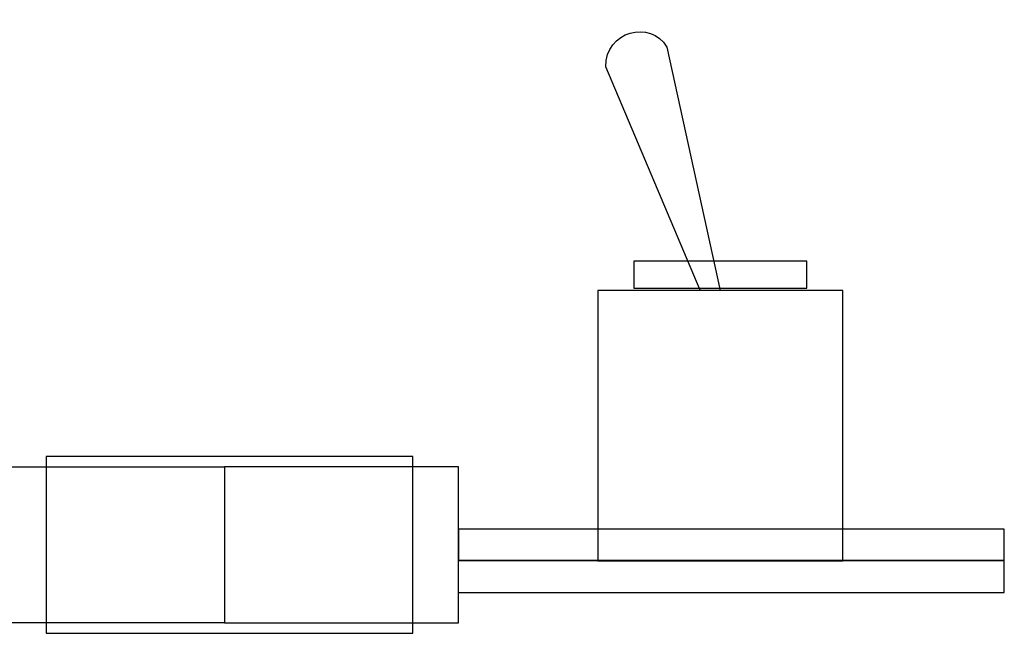
# Model space of a CAD drawing. Units: centimetres. Extents: x -9.2 to 9.5, y -12 to 13.1.
# Drawn here: x 1.1 to 4.2, y -10.2 to -8.3 of the extents above; entities that cross this region are included whole.
import ezdxf

# ---------------------------------------------------------------- set-up
doc = ezdxf.new("R2010")
doc.units = ezdxf.units.CM
doc.header["$MEASUREMENT"] = 0
doc.layers.add('Layer 1', color=7, linetype='Continuous')

msp = doc.modelspace()

# ---------------------------------------------------------------- linework, layer by layer
at = {"layer": 'Layer 1'}
msp.add_lwpolyline([(3.03273, -9.12342), (3.58647, -9.12342), (3.58647, -9.03696), (3.03273, -9.03696), (3.03273, -9.12342)], close=True, dxfattribs=at)
msp.add_lwpolyline([(3.03273, -9.12342), (3.58647, -9.12342), (3.58647, -9.03696), (3.03273, -9.03696), (3.03273, -9.12342)], close=True, dxfattribs=at)
at = {"layer": 'Layer 1', "color": 254}
msp.add_lwpolyline([(2.91747, -9.99644), (3.70173, -9.99644), (3.70173, -9.13048), (2.91747, -9.13048), (2.91747, -9.99644)], close=True, dxfattribs=at)
msp.add_lwpolyline([(2.91747, -9.99644), (3.70173, -9.99644), (3.70173, -9.13048), (2.91747, -9.13048), (2.91747, -9.99644)], close=True, dxfattribs=at)
at = {"layer": 'Layer 1', "color": 7}
msp.add_lwpolyline([(1.15076, -10.22854), (2.32576, -10.22854), (2.32576, -9.66194), (1.15076, -9.66194), (1.15076, -10.22854)], close=True, dxfattribs=at)
msp.add_lwpolyline([(1.15076, -10.22854), (2.32576, -10.22854), (2.32576, -9.66194), (1.15076, -9.66194), (1.15076, -10.22854)], close=True, dxfattribs=at)
at = {"layer": 'Layer 1', "color": 254}
for points in [[(3.3096, -9.13048), (3.3096, -9.13048), (3.13912, -8.35075), (3.13912, -8.35075), (3.13912, -8.35075), (3.08663, -8.26327), (2.94287, -8.2988), (2.94287, -8.41467), (2.94287, -8.41467), (2.94287, -8.41467), (3.24546, -9.12939), (3.24546, -9.12939), (3.24546, -9.12939), (3.24546, -9.12939), (3.3096, -9.13048), (3.3096, -9.13048)], [(3.3096, -9.13048), (3.3096, -9.13048), (3.13912, -8.35075), (3.13912, -8.35075), (3.13912, -8.35075), (3.08663, -8.26327), (2.94287, -8.2988), (2.94287, -8.41467), (2.94287, -8.41467), (2.94287, -8.41467), (3.24546, -9.12939), (3.24546, -9.12939), (3.24546, -9.12939), (3.24546, -9.12939), (3.3096, -9.13048), (3.3096, -9.13048)], [(4.21931, -9.99529), (4.21931, -9.99529), (2.47168, -9.99529), (2.47168, -9.99529), (2.47168, -9.99529), (2.47168, -9.99529), (2.47168, -9.89528), (2.47168, -9.89528), (2.47168, -9.89528), (2.47168, -9.89528), (4.21931, -9.89528), (4.21931, -9.89528), (4.21931, -9.89528), (4.21931, -9.89528), (4.21931, -9.99529), (4.21931, -9.99529)], [(4.21931, -9.99529), (4.21931, -9.99529), (2.47168, -9.99529), (2.47168, -9.99529), (2.47168, -9.99529), (2.47168, -9.99529), (2.47168, -9.89528), (2.47168, -9.89528), (2.47168, -9.89528), (2.47168, -9.89528), (4.21931, -9.89528), (4.21931, -9.89528), (4.21931, -9.89528), (4.21931, -9.89528), (4.21931, -9.99529), (4.21931, -9.99529)]]:
    msp.add_open_spline(points, degree=3, knots=[0, 0, 0, 0, 0.25, 0.25, 0.25, 0.25, 0.5, 0.5, 0.5, 0.5, 0.75, 0.75, 0.75, 0.75, 1, 1, 1, 1], dxfattribs=at)
at = {"layer": 'Layer 1', "color": 7}
for points in [[(0.97168, -10.19528), (0.97168, -10.19528), (1.72168, -10.19528), (1.72168, -10.19528), (1.72168, -10.19528), (1.72168, -10.19528), (1.72168, -9.69528), (1.72168, -9.69528), (1.72168, -9.69528), (1.72168, -9.69528), (0.97168, -9.69528), (0.97168, -9.69528), (0.97168, -9.69528), (0.97168, -9.69528), (0.97168, -10.19528), (0.97168, -10.19528)], [(0.97168, -10.19528), (0.97168, -10.19528), (1.72168, -10.19528), (1.72168, -10.19528), (1.72168, -10.19528), (1.72168, -10.19528), (1.72168, -9.69528), (1.72168, -9.69528), (1.72168, -9.69528), (1.72168, -9.69528), (0.97168, -9.69528), (0.97168, -9.69528), (0.97168, -9.69528), (0.97168, -9.69528), (0.97168, -10.19528), (0.97168, -10.19528)], [(2.47168, -10.19527), (2.47168, -10.19527), (1.72168, -10.19527), (1.72168, -10.19527), (1.72168, -10.19527), (1.72168, -10.19527), (1.72168, -9.6953), (1.72168, -9.6953), (1.72168, -9.6953), (1.72168, -9.6953), (2.47168, -9.6953), (2.47168, -9.6953), (2.47168, -9.6953), (2.47168, -9.6953), (2.47168, -10.19527), (2.47168, -10.19527)], [(2.47168, -10.19527), (2.47168, -10.19527), (1.72168, -10.19527), (1.72168, -10.19527), (1.72168, -10.19527), (1.72168, -10.19527), (1.72168, -9.6953), (1.72168, -9.6953), (1.72168, -9.6953), (1.72168, -9.6953), (2.47168, -9.6953), (2.47168, -9.6953), (2.47168, -9.6953), (2.47168, -9.6953), (2.47168, -10.19527), (2.47168, -10.19527)]]:
    msp.add_open_spline(points, degree=3, knots=[0, 0, 0, 0, 0.25, 0.25, 0.25, 0.25, 0.5, 0.5, 0.5, 0.5, 0.75, 0.75, 0.75, 0.75, 1, 1, 1, 1], dxfattribs=at)
at = {"layer": 'Layer 1'}
msp.add_open_spline([(4.21931, -10.09804), (4.21931, -10.09804), (2.47094, -10.09804), (2.47094, -10.09804), (2.47094, -10.09804), (2.47094, -10.09804), (2.47094, -9.99529), (2.47094, -9.99529), (2.47094, -9.99529), (2.47094, -9.99529), (4.21931, -9.99529), (4.21931, -9.99529), (4.21931, -9.99529), (4.21931, -9.99529), (4.21931, -10.09804), (4.21931, -10.09804)], degree=3, knots=[0, 0, 0, 0, 0.25, 0.25, 0.25, 0.25, 0.5, 0.5, 0.5, 0.5, 0.75, 0.75, 0.75, 0.75, 1, 1, 1, 1], dxfattribs=at)
msp.add_open_spline([(4.21931, -10.09804), (4.21931, -10.09804), (2.47094, -10.09804), (2.47094, -10.09804), (2.47094, -10.09804), (2.47094, -10.09804), (2.47094, -9.99529), (2.47094, -9.99529), (2.47094, -9.99529), (2.47094, -9.99529), (4.21931, -9.99529), (4.21931, -9.99529), (4.21931, -9.99529), (4.21931, -9.99529), (4.21931, -10.09804), (4.21931, -10.09804)], degree=3, knots=[0, 0, 0, 0, 0.25, 0.25, 0.25, 0.25, 0.5, 0.5, 0.5, 0.5, 0.75, 0.75, 0.75, 0.75, 1, 1, 1, 1], dxfattribs=at)

doc.saveas('drawing.dxf')
